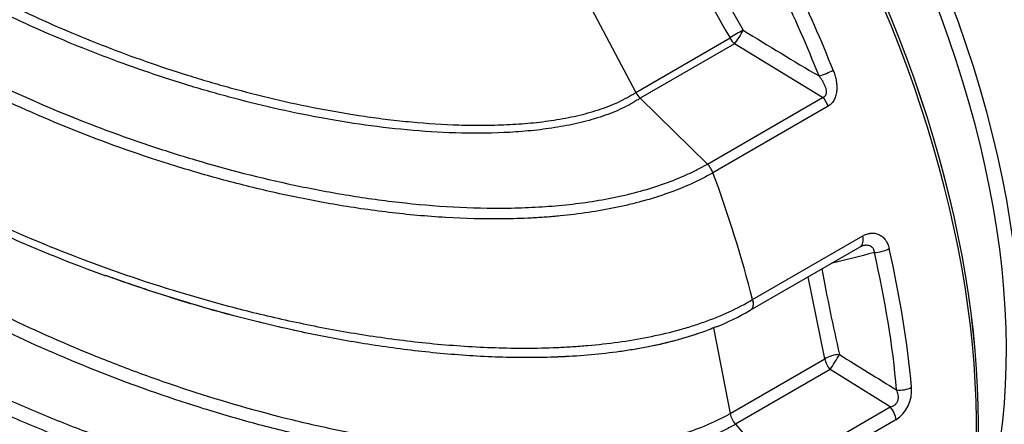
# Model space of a CAD drawing. Units: millimetres. Extents: x 0 to 420, y 0 to 297.
# Drawn here: x 309 to 344, y 96 to 110 of the extents above; entities that cross this region are included whole.
import ezdxf

# ---------------------------------------------------------------- set-up
doc = ezdxf.new("R2010")
doc.units = ezdxf.units.MM
for name, color, linetype in [('Default', 7, 'Continuous'), ('PODNICA-ODPRTINA', 7, 'Continuous'), ('PODNICA_ROTERRA_', 7, 'Continuous'), ('VMESNIK_ZA_12.00', 7, 'Continuous')]:
    doc.layers.add(name, color=color, linetype=linetype)

# ---------------------------------------------------------------- blocks, each defined once
blk = doc.blocks.new('SE7')
at = {"layer": 'PODNICA-ODPRTINA', "color": 7, "linetype": 'Continuous'}
for p, q in [((328.794, 111.297), (330.921, 107.263)), ((330.921, 107.262), (334.211, 109.162)), ((334.362, 108.957), (331.072, 107.058)), ((337.443, 107.091), (334.362, 108.957)), ((330.921, 107.263), (330.921, 107.262)), ((331.072, 107.058), (331.073, 107.058)), ((331.073, 107.058), (333.421, 104.768)), ((333.421, 104.768), (337.443, 107.091)), ((337.638, 106.788), (333.616, 104.465)), ((333.616, 104.465), (333.616, 104.465)), ((334.999, 100.044), (338.839, 102.261)), ((334.915, 99.671), (338.755, 101.888)), ((338.754, 101.888), (338.821, 101.914)), ((337.519, 97.981), (336.936, 100.838)), ((334.995, 100.042), (334.999, 100.044)), ((333.638, 99.065), (334.214, 96.073)), ((334.214, 96.073), (337.519, 97.981)), ((337.705, 97.607), (334.4, 95.699)), ((339.802, 96.304), (337.705, 97.607)), ((335.854, 94.025), (339.802, 96.304)), ((339.998, 95.857), (336.05, 93.578)), ((334.4, 95.699), (335.854, 94.025))]:
    blk.add_line(p, q, dxfattribs=at)
for centre, radius, start, end in [((392.737, 142.983), 67.061, 206.15545, 210.02138), ((393.93, 143.61), 68.942, 206.18736, 209.97801), ((407.461, 227.046), 138.316, 238.24805, 239.52665), ((331.763, 107.727), 0.961, 208.8671, 224.0501), ((332.828, 104.172), 0.841, 20.393, 45.1645), ((329.848, 149.128), 51.299, 241.6337, 250.1653), ((394.486, 111.269), 57.964, 190.08826, 193.1054), ((330.583, 106.975), 8.49, 291.7836, 300.6439), ((504.594, 365.502), 315.013, 238.07906, 238.50511), ((339.335, 96.874), 1.214, 303.0602, 5.4218), ((335.03, 96.245), 0.833, 191.914, 220.9212)]:
    blk.add_arc(centre, radius, start, end, dxfattribs=at)
for centre, major_axis, ratio, start_param, end_param in [((327.625, 110.411), (-14.437, 25.006), 0.57735, 3.141593, 6.283185), ((326.596, 109.817), (-14.437, 25.006), 0.57735, 3.267882, 5.472009), ((326.286, 109.638), (-14.308, 24.782), 0.57735, 3.174009, 5.458665), ((325.516, 109.193), (-13.317, 23.066), 0.57735, 3.451228, 5.50322), ((322.394, 107.391), (-14.437, 25.006), 0.57735, 3.748373, 5.472009), ((322.548, 107.48), (-14.373, 24.894), 0.57735, 3.7656, 5.464125), ((322.549, 107.48), (-14.373, 24.894), 0.57735, 3.765685, 5.464117), ((325.206, 109.014), (13.187, -22.841), 0.57735, 0.387502, 2.371606), ((320.246, 106.151), (14.437, -25.006), 0.57735, 1.320711, 1.557527), ((319.927, 105.967), (14.295, -24.76), 0.57735, 1.320711, 1.557527), ((334.477, 109.277), (-0.433, -0.25), 0.081062, 4.19769, 5.32634), ((334.477, 109.277), (-0.265, -0.424), 0.191399, 0.844627, 2.057417), ((334.477, 109.277), (0.25, -0.433), 0.57735, 4.645821, 5.166069), ((337.504, 108.006), (0.465, 0.184), 0.202072, 4.216466, 5.342843), ((337.328, 106.771), (0.25, -0.433), 0.57735, 1.284851, 2.024477), ((315.692, 103.522), (14.437, -25.006), 0.57735, 1.11672, 1.284851), ((338.505, 102.321), (-0.25, 0.433), 0.57735, 3.141593, 4.258312), ((339.422, 101.898), (-0.487, -0.113), 0.381873, 1.119157, 2.245534), ((319.927, 105.967), (14.295, -24.76), 0.57735, 0.894052, 1.084114), ((320.246, 106.151), (14.438, -25.006), 0.57735, 0.894052, 1.084114), ((334.665, 100.104), (-0.25, 0.433), 0.57735, 3.063119, 3.141593), ((337.862, 97.882), (-0.487, -0.113), 0.445094, 4.257128, 5.385547), ((337.862, 97.882), (0.25, -0.433), 0.57735, 4.171969, 5.036777), ((337.862, 97.882), (-0.266, -0.424), 0.033006, 0.885663, 2.206399), ((340.192, 97.148), (0.498, 0.045), 0.511338, 4.322678, 5.449055), ((315.692, 103.522), (23.23, -8.692), 0.450336, 4.357089, 5.927885), ((339.645, 96.029), (0.25, -0.433), 0.57735, 0.862224, 1.895184)]:
    blk.add_ellipse(centre, major_axis=major_axis, ratio=ratio, start_param=start_param, end_param=end_param, dxfattribs=at)
for points, knots in [([(307.47, 111.138), (307.501, 111.122), (307.633, 111.051), (307.767, 110.98), (308.076, 110.819), (308.284, 110.712), (308.913, 110.397), (309.339, 110.191), (310.635, 109.592), (311.525, 109.214), (313.361, 108.503), (314.306, 108.171), (315.529, 107.788), (315.775, 107.713), (316.273, 107.567), (316.523, 107.496), (317.279, 107.288), (317.787, 107.158), (318.816, 106.917), (319.336, 106.805), (320.389, 106.602), (320.922, 106.511), (321.733, 106.393), (322.005, 106.356), (322.552, 106.29), (322.826, 106.261), (323.65, 106.184), (324.202, 106.148), (325.033, 106.121), (325.311, 106.117), (325.729, 106.12), (325.869, 106.122), (326.148, 106.129), (326.288, 106.134), (326.707, 106.153), (326.983, 106.173), (327.532, 106.225), (327.804, 106.258), (328.208, 106.321), (328.341, 106.343), (328.608, 106.394), (328.74, 106.421), (329.13, 106.51), (329.381, 106.578), (329.744, 106.696), (329.862, 106.738), (330.094, 106.828), (330.207, 106.877), (330.426, 106.978), (330.531, 107.031), (330.682, 107.115), (330.732, 107.144), (330.804, 107.188), (330.828, 107.202), (330.863, 107.225), (330.875, 107.232), (330.898, 107.248), (330.91, 107.255), (330.921, 107.263)], [0.0109459, 0.0109459, 0.0109459, 0.0109459, 0.015625, 0.03125, 0.03125, 0.0625, 0.0625, 0.125, 0.125, 0.25, 0.25, 0.375, 0.375, 0.40625, 0.40625, 0.4375, 0.4375, 0.5, 0.5, 0.5625, 0.5625, 0.625, 0.625, 0.65625, 0.65625, 0.6875, 0.6875, 0.75, 0.75, 0.78125, 0.78125, 0.796875, 0.796875, 0.8125, 0.8125, 0.84375, 0.84375, 0.875, 0.875, 0.890625, 0.890625, 0.90625, 0.90625, 0.9375, 0.9375, 0.953125, 0.953125, 0.96875, 0.96875, 0.984375, 0.984375, 0.9921875, 0.9921875, 0.9960938, 0.9960938, 0.9980469, 0.9980469, 1, 1, 1, 1]), ([(331.073, 107.058), (331.061, 107.05), (331.049, 107.042), (331.026, 107.026), (330.99, 107.003), (330.954, 106.98), (330.88, 106.935), (330.831, 106.906), (330.678, 106.82), (330.573, 106.765), (330.246, 106.61), (330.014, 106.517), (329.646, 106.392), (329.52, 106.353), (329.264, 106.279), (329.134, 106.245), (328.741, 106.151), (328.474, 106.098), (327.93, 106.007), (327.654, 105.97), (327.234, 105.926), (327.093, 105.913), (326.811, 105.89), (326.67, 105.88), (325.966, 105.84), (325.403, 105.833), (324.277, 105.858), (323.715, 105.89), (322.591, 105.986), (322.038, 106.05), (320.945, 106.202), (320.406, 106.29), (319.34, 106.488), (318.812, 106.597), (317.769, 106.836), (317.252, 106.964), (316.484, 107.17), (316.23, 107.241), (315.725, 107.386), (315.475, 107.461), (314.234, 107.842), (313.274, 108.174), (311.412, 108.884), (310.508, 109.263), (309.193, 109.864), (308.762, 110.069), (308.124, 110.386), (307.913, 110.493), (307.591, 110.66), (307.478, 110.719), (307.366, 110.778)], [0, 0, 0, 0, 0.0019531, 0.0019531, 0.0039062, 0.0078125, 0.0078125, 0.015625, 0.015625, 0.03125, 0.03125, 0.0625, 0.0625, 0.078125, 0.078125, 0.09375, 0.09375, 0.125, 0.125, 0.15625, 0.15625, 0.171875, 0.171875, 0.1875, 0.1875, 0.25, 0.25, 0.3125, 0.3125, 0.375, 0.375, 0.4375, 0.4375, 0.5, 0.5, 0.5625, 0.5625, 0.59375, 0.59375, 0.625, 0.625, 0.75, 0.75, 0.875, 0.875, 0.9375, 0.9375, 0.96875, 0.96875, 0.9856362, 0.9856362, 0.9856362, 0.9856362]), ([(333.616, 104.465), (333.601, 104.457), (333.586, 104.448), (333.556, 104.431), (333.51, 104.406), (333.465, 104.38), (333.373, 104.331), (333.311, 104.298), (333.123, 104.202), (332.994, 104.14), (332.601, 103.961), (332.328, 103.851), (331.76, 103.649), (331.466, 103.556), (331.009, 103.431), (330.854, 103.391), (330.543, 103.316), (330.387, 103.281), (329.598, 103.118), (328.949, 103.024), (328.118, 102.943), (327.951, 102.929), (327.618, 102.905), (327.451, 102.894), (326.951, 102.869), (326.618, 102.859), (325.62, 102.848), (324.956, 102.866), (323.962, 102.924), (323.631, 102.949), (322.969, 103.009), (322.638, 103.044), (321.657, 103.161), (321.013, 103.256), (319.743, 103.474), (319.117, 103.598), (317.88, 103.871), (317.269, 104.02), (316.363, 104.26), (316.063, 104.343), (315.466, 104.515), (315.169, 104.604), (313.697, 105.059), (312.565, 105.459), (310.381, 106.32), (309.327, 106.782), (307.294, 107.761), (306.313, 108.279), (305.369, 108.825)], [0, 0, 0, 0, 0.001953, 0.001953, 0.003906, 0.007812, 0.007812, 0.015625, 0.015625, 0.03125, 0.03125, 0.0625, 0.0625, 0.09375, 0.09375, 0.109375, 0.109375, 0.125, 0.125, 0.1875, 0.1875, 0.203125, 0.203125, 0.21875, 0.21875, 0.25, 0.25, 0.3125, 0.3125, 0.34375, 0.34375, 0.375, 0.375, 0.4375, 0.4375, 0.5, 0.5, 0.5625, 0.5625, 0.59375, 0.59375, 0.625, 0.625, 0.75, 0.75, 0.875, 0.875, 1, 1, 1, 1]), ([(306.32, 108.742), (307.242, 108.236), (308.199, 107.756), (310.183, 106.846), (311.21, 106.416), (312.542, 105.914), (312.811, 105.816), (313.351, 105.623), (313.622, 105.529), (314.442, 105.253), (314.995, 105.078), (316.674, 104.58), (317.821, 104.286), (319.591, 103.911), (320.19, 103.797), (321.103, 103.646), (321.409, 103.599), (322.028, 103.512), (322.34, 103.472), (323.283, 103.365), (323.914, 103.31), (325.183, 103.24), (325.82, 103.224), (326.782, 103.237), (327.101, 103.248), (327.735, 103.282), (328.05, 103.305), (328.986, 103.397), (329.6, 103.486), (330.503, 103.673), (330.802, 103.744), (331.378, 103.903), (331.657, 103.991), (332.195, 104.183), (332.455, 104.287), (332.829, 104.457), (332.951, 104.516), (333.13, 104.608), (333.189, 104.639), (333.277, 104.687), (333.32, 104.711), (333.363, 104.736), (333.392, 104.752), (333.407, 104.76), (333.421, 104.768)], [0, 0, 0, 0, 0.125, 0.125, 0.25, 0.25, 0.28125, 0.28125, 0.3125, 0.3125, 0.375, 0.375, 0.5, 0.5, 0.5625, 0.5625, 0.59375, 0.59375, 0.625, 0.625, 0.6875, 0.6875, 0.75, 0.75, 0.78125, 0.78125, 0.8125, 0.8125, 0.875, 0.875, 0.90625, 0.90625, 0.9375, 0.9375, 0.96875, 0.96875, 0.984375, 0.984375, 0.992188, 0.992188, 0.996094, 0.998047, 0.998047, 1, 1, 1, 1]), ([(337.808, 108.039), (337.83, 107.984), (337.849, 107.929), (337.883, 107.816), (337.897, 107.759), (337.912, 107.686), (337.914, 107.672), (337.919, 107.642), (337.922, 107.628), (337.928, 107.583), (337.931, 107.553), (337.938, 107.465), (337.939, 107.405), (337.933, 107.316), (337.93, 107.287), (337.921, 107.228), (337.915, 107.2), (337.901, 107.143), (337.892, 107.116), (337.872, 107.062), (337.861, 107.037), (337.835, 106.988), (337.821, 106.964), (337.79, 106.921), (337.773, 106.9), (337.72, 106.843), (337.681, 106.812), (337.638, 106.788)], [0, 0, 0, 0, 0.125, 0.125, 0.25, 0.25, 0.28125, 0.28125, 0.3125, 0.3125, 0.375, 0.375, 0.5, 0.5, 0.5625, 0.5625, 0.625, 0.625, 0.6875, 0.6875, 0.75, 0.75, 0.8125, 0.8125, 0.875, 0.875, 1, 1, 1, 1]), ([(337.443, 107.091), (337.459, 107.095), (337.475, 107.101), (337.497, 107.113), (337.504, 107.118), (337.518, 107.128), (337.524, 107.133), (337.536, 107.145), (337.541, 107.152), (337.551, 107.166), (337.555, 107.174), (337.566, 107.197), (337.571, 107.214), (337.578, 107.25), (337.579, 107.268), (337.578, 107.295), (337.578, 107.305), (337.576, 107.323), (337.574, 107.332), (337.57, 107.36), (337.565, 107.378), (337.555, 107.414), (337.55, 107.431), (337.537, 107.466), (337.53, 107.484), (337.514, 107.518), (337.506, 107.535), (337.481, 107.586), (337.463, 107.618), (337.424, 107.682), (337.403, 107.714), (337.361, 107.775), (337.338, 107.806), (337.315, 107.836)], [0, 0, 0, 0, 0.0625, 0.0625, 0.09375, 0.09375, 0.125, 0.125, 0.15625, 0.15625, 0.1875, 0.1875, 0.25, 0.25, 0.3125, 0.3125, 0.34375, 0.34375, 0.375, 0.375, 0.4375, 0.4375, 0.5, 0.5, 0.5625, 0.5625, 0.625, 0.625, 0.75, 0.75, 0.875, 0.875, 1, 1, 1, 1]), ([(304.576, 104.747), (305.594, 104.168), (306.65, 103.619), (308.838, 102.583), (309.969, 102.094), (312.312, 101.182), (313.524, 100.758), (315.411, 100.178), (316.052, 99.994), (317.033, 99.734), (317.363, 99.65), (318.026, 99.488), (318.359, 99.411), (319.365, 99.189), (320.042, 99.054), (321.415, 98.815), (322.109, 98.711), (323.166, 98.581), (323.521, 98.542), (324.235, 98.474), (324.592, 98.446), (325.664, 98.376), (326.38, 98.351), (327.455, 98.354), (327.814, 98.362), (328.352, 98.384), (328.532, 98.393), (328.891, 98.416), (329.071, 98.43), (329.966, 98.507), (330.664, 98.601), (331.682, 98.802), (332.017, 98.878), (332.51, 99.01), (332.673, 99.057), (332.992, 99.155), (333.148, 99.207), (333.915, 99.479), (334.482, 99.737), (334.995, 100.042)], [0, 0, 0, 0, 0.125, 0.125, 0.25, 0.25, 0.375, 0.375, 0.4375, 0.4375, 0.46875, 0.46875, 0.5, 0.5, 0.5625, 0.5625, 0.625, 0.625, 0.65625, 0.65625, 0.6875, 0.6875, 0.75, 0.75, 0.78125, 0.78125, 0.796875, 0.796875, 0.8125, 0.8125, 0.875, 0.875, 0.90625, 0.90625, 0.921875, 0.921875, 0.9375, 0.9375, 1, 1, 1, 1]), ([(338.839, 102.261), (338.885, 102.287), (338.931, 102.308), (339.002, 102.333), (339.026, 102.339), (339.062, 102.347), (339.074, 102.35), (339.098, 102.354), (339.109, 102.355), (339.169, 102.361), (339.216, 102.361), (339.286, 102.35), (339.309, 102.345), (339.354, 102.332), (339.376, 102.324), (339.42, 102.305), (339.441, 102.294), (339.471, 102.275), (339.482, 102.268), (339.502, 102.254), (339.511, 102.246), (339.559, 102.207), (339.594, 102.17), (339.633, 102.118), (339.64, 102.107), (339.655, 102.084), (339.662, 102.073), (339.682, 102.037), (339.695, 102.013), (339.729, 101.936), (339.747, 101.882), (339.76, 101.823)], [0, 0, 0, 0, 0.125, 0.125, 0.1875, 0.1875, 0.21875, 0.21875, 0.25, 0.25, 0.375, 0.375, 0.4375, 0.4375, 0.5, 0.5, 0.5625, 0.5625, 0.59375, 0.59375, 0.625, 0.625, 0.75, 0.75, 0.78125, 0.78125, 0.8125, 0.8125, 0.875, 0.875, 1, 1, 1, 1]), ([(339.248, 101.682), (339.248, 101.697), (339.246, 101.713), (339.24, 101.743), (339.237, 101.757), (339.229, 101.778), (339.227, 101.784), (339.221, 101.798), (339.217, 101.804), (339.207, 101.823), (339.199, 101.835), (339.181, 101.856), (339.171, 101.866), (339.149, 101.884), (339.137, 101.892), (339.1, 101.912), (339.073, 101.922), (339.015, 101.934), (338.985, 101.936), (338.94, 101.936), (338.924, 101.935), (338.893, 101.931), (338.878, 101.929), (338.849, 101.923), (338.836, 101.92), (338.822, 101.917)], [0, 0, 0, 0, 0.0625, 0.0625, 0.125, 0.125, 0.15625, 0.15625, 0.1875, 0.1875, 0.25, 0.25, 0.3125, 0.3125, 0.375, 0.375, 0.5, 0.5, 0.625, 0.625, 0.6875, 0.6875, 0.75, 0.75, 0.8047137, 0.8047137, 0.8047137, 0.8047137]), ([(305.833, 101.113), (305.892, 101.079), (305.952, 101.045), (306.071, 100.976), (306.251, 100.874), (306.431, 100.772), (306.794, 100.571), (307.038, 100.438), (307.778, 100.044), (308.28, 99.788), (309.814, 99.038), (310.874, 98.564), (312.249, 98.006), (312.526, 97.896), (313.084, 97.681), (313.365, 97.575), (314.212, 97.265), (314.783, 97.067), (316.52, 96.5), (317.707, 96.159), (319.539, 95.711), (320.159, 95.572), (321.418, 95.32), (322.057, 95.207), (323.034, 95.059), (323.363, 95.013), (324.025, 94.931), (324.357, 94.894), (325.355, 94.798), (326.025, 94.753), (326.868, 94.727), (327.037, 94.723), (327.376, 94.719), (327.545, 94.719), (328.053, 94.722), (328.389, 94.731), (329.392, 94.781), (330.053, 94.844), (330.866, 94.971), (331.028, 94.999), (331.35, 95.06), (331.511, 95.094), (331.984, 95.201), (332.29, 95.283), (332.88, 95.469), (333.165, 95.573), (333.575, 95.747), (333.709, 95.809), (333.903, 95.905), (333.967, 95.937), (334.061, 95.987), (334.107, 96.013), (334.153, 96.038), (334.184, 96.055), (334.199, 96.064), (334.214, 96.073)], [0, 0, 0, 0, 0.007812, 0.007812, 0.015625, 0.03125, 0.03125, 0.0625, 0.0625, 0.125, 0.125, 0.25, 0.25, 0.28125, 0.28125, 0.3125, 0.3125, 0.375, 0.375, 0.5, 0.5, 0.5625, 0.5625, 0.625, 0.625, 0.65625, 0.65625, 0.6875, 0.6875, 0.75, 0.75, 0.765625, 0.765625, 0.78125, 0.78125, 0.8125, 0.8125, 0.875, 0.875, 0.890625, 0.890625, 0.90625, 0.90625, 0.9375, 0.9375, 0.96875, 0.96875, 0.984375, 0.984375, 0.992188, 0.992188, 0.996094, 0.998047, 0.998047, 1, 1, 1, 1]), ([(334.4, 95.699), (334.385, 95.69), (334.369, 95.681), (334.338, 95.664), (334.292, 95.638), (334.183, 95.578), (334.087, 95.528), (333.893, 95.431), (333.76, 95.369), (333.351, 95.192), (333.065, 95.085), (332.618, 94.941), (332.466, 94.895), (332.156, 94.809), (331.997, 94.769), (331.521, 94.656), (331.198, 94.593), (330.544, 94.485), (330.212, 94.44), (329.709, 94.387), (329.54, 94.371), (329.201, 94.343), (329.03, 94.332), (328.175, 94.283), (327.495, 94.276), (326.139, 94.309), (325.464, 94.349), (324.455, 94.44), (324.119, 94.475), (323.448, 94.555), (323.115, 94.599), (322.126, 94.743), (321.476, 94.855), (320.195, 95.104), (319.564, 95.242), (318.316, 95.541), (317.7, 95.702), (316.482, 96.046), (315.88, 96.228), (314.095, 96.805), (312.95, 97.223), (310.734, 98.116), (309.665, 98.591), (308.114, 99.344), (307.606, 99.602), (306.858, 99.999), (306.61, 100.133), (306.12, 100.404), (305.877, 100.542), (305.636, 100.68)], [0, 0, 0, 0, 0.001953, 0.001953, 0.003906, 0.007812, 0.015625, 0.015625, 0.03125, 0.03125, 0.0625, 0.0625, 0.078125, 0.078125, 0.09375, 0.09375, 0.125, 0.125, 0.15625, 0.15625, 0.171875, 0.171875, 0.1875, 0.1875, 0.25, 0.25, 0.3125, 0.3125, 0.34375, 0.34375, 0.375, 0.375, 0.4375, 0.4375, 0.5, 0.5, 0.5625, 0.5625, 0.625, 0.625, 0.75, 0.75, 0.875, 0.875, 0.9375, 0.9375, 0.96875, 0.96875, 1, 1, 1, 1]), ([(333.724, 99.094), (333.561, 99.026), (333.394, 98.962), (333.077, 98.85), (332.927, 98.8), (332.623, 98.706), (332.468, 98.661), (331.998, 98.535), (331.679, 98.461), (330.708, 98.269), (330.043, 98.178), (329.022, 98.087), (328.676, 98.064), (327.989, 98.033), (327.646, 98.025), (326.618, 98.018), (325.935, 98.039), (324.912, 98.101), (324.571, 98.127), (323.891, 98.188), (323.55, 98.223), (322.534, 98.342), (321.868, 98.437), (320.553, 98.656), (319.905, 98.78), (317.985, 99.187), (316.737, 99.507), (315.21, 99.958), (314.905, 100.051), (314.303, 100.241), (314.004, 100.338), (313.279, 100.581), (312.854, 100.729), (312.435, 100.882)], [0.04425, 0.04425, 0.04425, 0.04425, 0.0625, 0.0625, 0.078125, 0.078125, 0.09375, 0.09375, 0.125, 0.125, 0.1875, 0.1875, 0.21875, 0.21875, 0.25, 0.25, 0.3125, 0.3125, 0.34375, 0.34375, 0.375, 0.375, 0.4375, 0.4375, 0.5, 0.5, 0.625, 0.625, 0.65625, 0.65625, 0.6875, 0.6875, 0.7329043, 0.7329043, 0.7329043, 0.7329043]), ([(332.936, 98.804), (332.436, 98.641), (331.91, 98.507), (331.199, 98.366), (331.034, 98.336), (330.704, 98.28), (330.538, 98.255), (330.038, 98.185), (329.703, 98.148), (328.692, 98.057), (328.01, 98.028), (326.976, 98.021), (326.629, 98.025), (325.94, 98.044), (325.597, 98.06), (324.912, 98.101), (324.57, 98.127), (323.888, 98.188), (323.547, 98.223), (322.532, 98.342), (321.866, 98.438), (320.551, 98.657), (319.903, 98.78), (317.982, 99.188), (316.732, 99.508), (315.203, 99.96), (314.899, 100.053), (314.297, 100.243), (313.999, 100.34), (313.355, 100.556), (313.01, 100.676), (312.668, 100.798)], [0.0724024, 0.0724024, 0.0724024, 0.0724024, 0.125, 0.125, 0.140625, 0.140625, 0.15625, 0.15625, 0.1875, 0.1875, 0.25, 0.25, 0.28125, 0.28125, 0.3125, 0.3125, 0.34375, 0.34375, 0.375, 0.375, 0.4375, 0.4375, 0.5, 0.5, 0.625, 0.625, 0.65625, 0.65625, 0.6875, 0.6875, 0.7243881, 0.7243881, 0.7243881, 0.7243881]), ([(334.995, 100.041), (335.009, 99.99), (335.016, 99.939), (335.015, 99.846), (335.008, 99.804), (334.98, 99.732), (334.959, 99.704), (334.926, 99.678), (334.919, 99.673), (334.912, 99.669)], [0.000044, 0.000044, 0.000044, 0.000044, 0.25, 0.25, 0.5, 0.5, 0.75, 0.75, 0.8150154, 0.8150154, 0.8150154, 0.8150154]), ([(334.999, 100.044), (335.013, 99.992), (335.019, 99.941), (335.018, 99.847), (335.01, 99.805), (334.982, 99.733), (334.961, 99.704), (334.934, 99.684)], [0, 0, 0, 0, 0.25, 0.25, 0.5, 0.5, 0.75, 0.75, 0.75, 0.75]), ([(336.05, 93.578), (336.033, 93.568), (336.016, 93.558), (335.982, 93.539), (335.931, 93.51), (335.879, 93.481), (335.775, 93.425), (335.705, 93.388), (335.492, 93.278), (335.346, 93.208), (334.901, 93.006), (334.591, 92.881), (334.108, 92.709), (333.944, 92.654), (333.609, 92.549), (333.439, 92.499), (332.921, 92.358), (332.57, 92.274), (331.856, 92.128), (331.494, 92.065), (330.942, 91.985), (330.757, 91.96), (330.384, 91.915), (330.196, 91.895), (329.257, 91.806), (328.505, 91.771), (327.001, 91.757), (326.248, 91.778), (325.119, 91.846), (324.741, 91.875), (323.993, 91.943), (323.621, 91.982), (322.515, 92.114), (321.787, 92.222), (320.351, 92.469), (319.641, 92.609), (318.238, 92.918), (317.545, 93.086), (316.515, 93.359), (316.173, 93.454), (315.496, 93.648), (315.16, 93.748), (314.159, 94.056), (313.503, 94.273), (312.211, 94.726), (311.574, 94.963), (310.324, 95.454), (309.71, 95.709), (308.503, 96.235), (307.91, 96.507), (306.165, 97.345), (305.046, 97.936), (303.976, 98.555)], [0, 0, 0, 0, 0.001953, 0.001953, 0.003906, 0.007812, 0.007812, 0.015625, 0.015625, 0.03125, 0.03125, 0.0625, 0.0625, 0.078125, 0.078125, 0.09375, 0.09375, 0.125, 0.125, 0.15625, 0.15625, 0.171875, 0.171875, 0.1875, 0.1875, 0.25, 0.25, 0.3125, 0.3125, 0.34375, 0.34375, 0.375, 0.375, 0.4375, 0.4375, 0.5, 0.5, 0.5625, 0.5625, 0.59375, 0.59375, 0.625, 0.625, 0.6875, 0.6875, 0.75, 0.75, 0.8125, 0.8125, 0.875, 0.875, 1, 1, 1, 1]), ([(304.975, 98.567), (306.022, 97.987), (307.111, 97.436), (308.809, 96.652), (309.385, 96.398), (310.553, 95.907), (311.145, 95.671), (312.946, 94.989), (314.18, 94.569), (316.722, 93.812), (318.03, 93.473), (319.723, 93.112), (320.065, 93.044), (320.755, 92.913), (321.103, 92.851), (322.153, 92.677), (322.858, 92.577), (324.281, 92.415), (324.999, 92.353), (326.088, 92.293), (326.452, 92.279), (327.178, 92.263), (327.54, 92.261), (328.623, 92.276), (329.342, 92.313), (330.413, 92.418), (330.769, 92.461), (331.301, 92.54), (331.477, 92.568), (331.826, 92.63), (331.999, 92.663), (332.854, 92.84), (333.51, 93.018), (334.289, 93.296), (334.442, 93.354), (334.743, 93.475), (334.89, 93.538), (335.177, 93.669), (335.317, 93.737), (335.523, 93.842), (335.59, 93.878), (335.69, 93.932), (335.74, 93.96), (335.789, 93.987), (335.822, 94.006), (335.838, 94.016), (335.854, 94.025)], [0, 0, 0, 0, 0.125, 0.125, 0.1875, 0.1875, 0.25, 0.25, 0.375, 0.375, 0.5, 0.5, 0.53125, 0.53125, 0.5625, 0.5625, 0.625, 0.625, 0.6875, 0.6875, 0.71875, 0.71875, 0.75, 0.75, 0.8125, 0.8125, 0.84375, 0.84375, 0.859375, 0.859375, 0.875, 0.875, 0.9375, 0.9375, 0.953125, 0.953125, 0.96875, 0.96875, 0.984375, 0.984375, 0.992188, 0.992188, 0.996094, 0.998047, 0.998047, 1, 1, 1, 1]), ([(339.802, 96.304), (339.83, 96.31), (339.858, 96.318), (339.898, 96.336), (339.911, 96.342), (339.931, 96.354), (339.937, 96.358), (339.95, 96.366), (339.956, 96.371), (339.974, 96.385), (339.986, 96.396), (340.002, 96.413), (340.007, 96.419), (340.017, 96.432), (340.022, 96.438), (340.035, 96.458), (340.043, 96.472), (340.054, 96.494), (340.057, 96.501), (340.063, 96.516), (340.065, 96.524), (340.072, 96.547), (340.076, 96.563), (340.08, 96.587), (340.081, 96.595), (340.083, 96.611), (340.083, 96.619), (340.084, 96.643), (340.084, 96.659), (340.082, 96.69), (340.08, 96.706), (340.073, 96.752), (340.066, 96.782), (340.047, 96.84), (340.037, 96.868), (340.024, 96.895)], [0, 0, 0, 0, 0.125, 0.125, 0.1875, 0.1875, 0.21875, 0.21875, 0.25, 0.25, 0.3125, 0.3125, 0.34375, 0.34375, 0.375, 0.375, 0.4375, 0.4375, 0.46875, 0.46875, 0.5, 0.5, 0.5625, 0.5625, 0.59375, 0.59375, 0.625, 0.625, 0.6875, 0.6875, 0.75, 0.75, 0.875, 0.875, 1, 1, 1, 1])]:
    blk.add_open_spline(points, degree=3, knots=knots, dxfattribs=at)
for points in [[(339.248, 101.682), (338.743, 101.554), (338.238, 101.426), (337.733, 101.298)], [(338.821, 101.917), (338.805, 101.913), (338.789, 101.908), (338.773, 101.903)], [(312.668, 100.798), (312.634, 100.81), (312.6, 100.823), (312.566, 100.835)], [(333.12, 98.866), (333.059, 98.845), (332.998, 98.824), (332.936, 98.804)]]:
    blk.add_open_spline(points, degree=3, dxfattribs=at)
at = {"layer": 'PODNICA_ROTERRA_', "color": 7, "linetype": 'Continuous'}
blk.add_ellipse((346.717, 121.434), major_axis=(14.437, -25.006), ratio=0.57735, start_param=0, end_param=3.141593, dxfattribs=at)
at = {"layer": 'VMESNIK_ZA_12.00', "color": 7, "linetype": 'Continuous'}
for centre, major_axis, start_param, end_param in [((346.717, 121.434), (14.437, -25.006), 0, 3.141593), ((341.381, 118.353), (-14.437, 25.006), 3.274072, 5.472009), ((339.324, 117.166), (-14.437, 25.006), 3.267882, 5.472009), ((327.625, 110.411), (14.437, -25.006), 0, 3.141593), ((339.014, 116.987), (-14.308, 24.782), 3.039816, 5.458665), ((338.244, 116.542), (-13.317, 23.066), 3.404855, 5.50322), ((335.017, 114.679), (-14.437, 25.006), 3.274072, 5.472009), ((337.934, 116.363), (13.187, -22.841), 0.373226, 2.371606), ((332.96, 113.491), (-14.437, 25.006), 3.267882, 5.472009), ((332.65, 113.313), (-14.308, 24.782), 3.039816, 5.458665), ((331.88, 112.867), (-13.317, 23.066), 3.404855, 5.50322), ((331.57, 112.689), (13.187, -22.841), 0.373226, 2.371606), ((328.653, 111.005), (-14.437, 25.006), 3.274072, 5.472009), ((328.963, 111.183), (-14.308, 24.782), 4.20994, 5.233339)]:
    blk.add_ellipse(centre, major_axis=major_axis, ratio=0.57735, start_param=start_param, end_param=end_param, dxfattribs=at)

msp = doc.modelspace()

# ---------------------------------------------------------------- block references
at = {"layer": 'Default'}
msp.add_blockref('SE7', (0, 0), dxfattribs=at)

doc.saveas('drawing.dxf')
